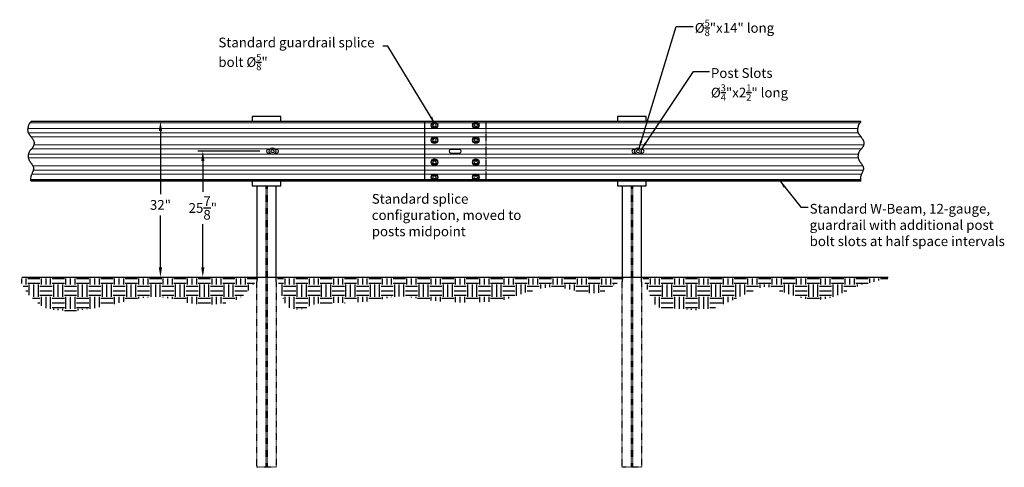
# Model space of a CAD drawing. Extents: x 27636 to 32500, y 46075 to 46779.
# Drawn here: x 30751 to 30953, y 46497 to 46589 of the extents above; entities that cross this region are included whole.
import ezdxf

# ---------------------------------------------------------------- set-up
doc = ezdxf.new("R2010")
doc.units = 0
doc.header["$LTSCALE"] = 0.2
doc.header["$MEASUREMENT"] = 0
doc.linetypes.add('HIDDEN', pattern=[0.375, 0.25, -0.125])
for name, color, linetype in [('A-DimEng', 252, 'CONTINUOUS'), ('A-DimLeaders', 252, 'CONTINUOUS'), ('A-Post', 7, 'CONTINUOUS'), ('A-Rail', 7, 'CONTINUOUS'), ('Bolts', 7, 'CONTINUOUS'), ('Ground', 9, 'CONTINUOUS')]:
    doc.layers.add(name, color=color, linetype=linetype)
doc.styles.add('mwrsf', font='ROMANS.SHX')
doc.styles.add('mwrsf1', font='romans.shx', dxfattribs={"height": 1})
doc.dimstyles.new('DimInches', dxfattribs={"dimtxt": 1, "dimasz": 1, "dimexe": 0.5, "dimexo": 0.5, "dimgap": 0.5, "dimtad": 0, "dimtih": 1, "dimtoh": 1, "dimdec": 4, "dimzin": 0, "dimdsep": 46, "dimlunit": 4, "dimtxsty": 'mwrsf', "dimcen": 0.5, "dimadec": 0, "dimazin": 0, "dimtfac": 1, "dimtdec": 4, "dimtofl": 0, "dimtmove": 0, "dimatfit": 1, "dimfxl": 1, "dimtolj": 1, "dimtzin": 0, "dimarcsym": 0})
pattern_1 = [(0, (-7750.1757, 30032.7726), (2.5, 2.5), [2.5, -2.5]), (0, (-7750.1757, 30033.71), (2.5, 2.5), [2.5, -2.5]), (0, (-7750.1757, 30034.6476), (2.5, 2.5), [2.5, -2.5]), (90, (-7749.8632, 30034.96), (-2.5, 2.5), [2.5, -2.5]), (90, (-7748.9257, 30034.96), (-2.5, 2.5), [2.5, -2.5]), (90, (-7747.9882, 30034.96), (-2.5, 2.5), [2.5, -2.5])]

# ---------------------------------------------------------------- blocks, each defined once
blk = doc.blocks.new('*D207')
at = {"layer": 'A-DimEng', "color": 0, "lineweight": -2, "transparency": 16777216}
for p, q in [((30799.94, 46562.34), (30787.25, 46562.34)), ((30788.25, 46560.34), (30788.25, 46554.02)), ((30788.25, 46538.48), (30788.25, 46547.36))]:
    blk.add_line(p, q, dxfattribs=at)
at = {"layer": 'A-DimEng', "color": 0, "transparency": 16777216}
for points in [[(30787.92, 46560.34), (30788.58, 46560.34), (30788.25, 46562.34)], [(30787.92, 46538.48), (30788.58, 46538.48), (30788.25, 46536.48)]]:
    blk.add_solid(points, dxfattribs=at)
at = {"layer": 'A-DimEng', "color": 0, "transparency": 16777216, "insert": (30788.25, 46550.69), "char_height": 2, "attachment_point": 5, "style": 'mwrsf'}
blk.add_mtext('\\A1;25{\\H1.000000x;\\S7/8;}"', dxfattribs=at)
blk = doc.blocks.new('*D209')
at = {"layer": 'A-DimEng', "color": 0, "lineweight": -2, "transparency": 16777216}
for p, q in [((30779.55, 46566.47), (30779.55, 46553.51)), ((30779.55, 46538.48), (30779.55, 46549.13))]:
    blk.add_line(p, q, dxfattribs=at)
at = {"layer": 'A-DimEng', "color": 0, "transparency": 16777216}
for points in [[(30779.22, 46566.47), (30779.88, 46566.47), (30779.55, 46568.47)], [(30779.22, 46538.48), (30779.88, 46538.48), (30779.55, 46536.48)]]:
    blk.add_solid(points, dxfattribs=at)
at = {"layer": 'A-DimEng', "color": 0, "transparency": 16777216, "insert": (30779.55, 46551.32), "char_height": 2, "attachment_point": 5, "style": 'mwrsf'}
blk.add_mtext('\\A1;32"', dxfattribs=at)

msp = doc.modelspace()

# ---------------------------------------------------------------- hatches: boundary and pattern name
at = {"layer": 'Ground'}
h = msp.add_hatch(dxfattribs=at)
h.set_pattern_fill('EARTH', color=256, scale=10, style=0)
h.set_pattern_definition(pattern_1)
h.paths.add_polyline_path([(30750.66031, 46536.22598), (30750.96676, 46535.43488), (30751.28814, 46534.74992), (30751.62076, 46534.15817), (30751.96093, 46533.64666), (30752.30498, 46533.20246), (30752.64923, 46532.81262), (30752.98998, 46532.46417), (30753.32356, 46532.14418), (30753.6472, 46531.84208), (30753.96172, 46531.55685), (30754.26887, 46531.28983), (30754.57041, 46531.04238), (30754.86806, 46530.81586), (30755.16359, 46530.61163), (30755.45872, 46530.43105), (30755.75522, 46530.27546), (30756.05478, 46530.14548), (30756.35899, 46530.03876), (30756.66941, 46529.95219), (30756.98758, 46529.88268), (30757.31506, 46529.82712), (30757.65339, 46529.78241), (30758.00413, 46529.74546), (30758.36883, 46529.71315), (30758.74852, 46529.68311), (30759.14217, 46529.65578), (30759.54822, 46529.63233), (30759.96513, 46529.61392), (30760.39135, 46529.60171), (30760.82532, 46529.59686), (30761.2655, 46529.60055), (30761.71032, 46529.61392), (30762.1588, 46529.63786), (30762.61212, 46529.67207), (30763.07203, 46529.71597), (30763.54028, 46529.76898), (30764.01861, 46529.83052), (30764.50876, 46529.9), (30765.01248, 46529.97684), (30765.53152, 46530.06047), (30766.06696, 46530.15042), (30766.61733, 46530.24677), (30767.1805, 46530.3497), (30767.75433, 46530.45942), (30768.33668, 46530.57611), (30768.92544, 46530.69998), (30769.51846, 46530.83121), (30770.11361, 46530.96999), (30770.70943, 46531.11599), (30771.3072, 46531.26663), (30771.90885, 46531.41882), (30772.51631, 46531.56947), (30773.13152, 46531.71547), (30773.75642, 46531.85371), (30774.39296, 46531.9811), (30775.04307, 46532.09454), (30775.70736, 46532.19128), (30776.38115, 46532.27), (30777.05842, 46532.32973), (30777.73318, 46532.3695), (30778.39941, 46532.38833), (30779.0511, 46532.38527), (30779.68224, 46532.35933), (30780.28683, 46532.30956), (30780.86078, 46532.23589), (30781.4078, 46532.14186), (30781.93349, 46532.03194), (30782.44348, 46531.91059), (30782.94339, 46531.78226), (30783.43884, 46531.65142), (30783.93545, 46531.52251), (30784.43885, 46531.39999), (30784.9533, 46531.28769), (30785.47764, 46531.18682), (30786.00934, 46531.09796), (30786.54589, 46531.02171), (30787.08476, 46530.95863), (30787.62344, 46530.90931), (30788.15941, 46530.87433), (30788.69014, 46530.85427), (30789.21363, 46530.84946), (30789.72995, 46530.85918), (30790.23968, 46530.88246), (30790.74339, 46530.91834), (30791.24168, 46530.96585), (30791.73512, 46531.02402), (30792.2243, 46531.09188), (30792.70979, 46531.16846), (30793.19207, 46531.25411), (30793.67112, 46531.35445), (30794.14683, 46531.47641), (30794.61907, 46531.62694), (30795.08772, 46531.81296), (30795.55265, 46532.04143), (30796.01375, 46532.31926), (30796.47089, 46532.6534), (30796.92327, 46533.04693), (30797.36736, 46533.48748), (30797.79896, 46533.95884), (30798.21386, 46534.44479), (30798.60785, 46534.9291), (30798.97672, 46535.39557), (30799.31627, 46535.82797), (30799.57217, 46536.1475), (30799.57217, 46536.22598)])
h = msp.add_hatch(dxfattribs=at)
h.set_pattern_fill('EARTH', color=256, scale=10, style=0)
h.set_pattern_definition(pattern_1)
h.paths.add_polyline_path([(30803.58792, 46536.22598), (30803.61405, 46536.10621), (30803.68783, 46535.77758), (30803.80231, 46535.28615), (30803.95056, 46534.67797), (30804.12563, 46533.99909), (30804.32059, 46533.29556), (30804.5285, 46532.61342), (30804.74242, 46531.99873), (30804.95688, 46531.48773), (30805.17227, 46531.07739), (30805.39045, 46530.75488), (30805.61329, 46530.50739), (30805.84265, 46530.32206), (30806.08038, 46530.18608), (30806.32835, 46530.08661), (30806.58842, 46530.01083), (30806.86168, 46529.94843), (30807.14619, 46529.8992), (30807.43923, 46529.86548), (30807.73809, 46529.84959), (30808.04004, 46529.85385), (30808.34239, 46529.8806), (30808.64241, 46529.93215), (30808.93738, 46530.01083), (30809.22641, 46530.11733), (30809.51583, 46530.24572), (30809.81378, 46530.38846), (30810.12839, 46530.53798), (30810.46782, 46530.68672), (30810.84021, 46530.82713), (30811.25369, 46530.95165), (30811.71641, 46531.05272), (30812.23406, 46531.12491), (30812.80253, 46531.17134), (30813.41525, 46531.19726), (30814.06566, 46531.20791), (30814.74718, 46531.20854), (30815.45327, 46531.2044), (30816.17735, 46531.20074), (30816.91285, 46531.20281), (30817.65321, 46531.21484), (30818.39179, 46531.23704), (30819.12194, 46531.2686), (30819.83702, 46531.30872), (30820.53039, 46531.35659), (30821.1954, 46531.41141), (30821.82542, 46531.47237), (30822.41379, 46531.53867), (30822.95615, 46531.6095), (30823.45723, 46531.68411), (30823.92403, 46531.76173), (30824.36356, 46531.84159), (30824.78282, 46531.92295), (30825.18882, 46532.00504), (30825.58857, 46532.0871), (30825.98906, 46532.16836), (30826.39659, 46532.24766), (30826.81459, 46532.3221), (30827.24578, 46532.38841), (30827.69286, 46532.44328), (30828.15855, 46532.48343), (30828.64556, 46532.50555), (30829.15661, 46532.50635), (30829.69442, 46532.48255), (30830.26115, 46532.43222), (30830.85684, 46532.35903), (30831.48096, 46532.26801), (30832.13301, 46532.16421), (30832.81247, 46532.05266), (30833.51882, 46531.93839), (30834.25156, 46531.82647), (30835.01016, 46531.72191), (30835.79408, 46531.62889), (30836.60264, 46531.54808), (30837.43511, 46531.4793), (30838.29079, 46531.42234), (30839.16896, 46531.37701), (30840.0689, 46531.3431), (30840.98989, 46531.32044), (30841.93121, 46531.30881), (30842.89009, 46531.30816), (30843.85548, 46531.31894), (30844.81426, 46531.34172), (30845.75331, 46531.3771), (30846.65953, 46531.42565), (30847.5198, 46531.48796), (30848.321, 46531.56461), (30849.05002, 46531.65618), (30849.69764, 46531.76267), (30850.27024, 46531.88176), (30850.7781, 46532.01054), (30851.23148, 46532.14611), (30851.64067, 46532.28555), (30852.01593, 46532.42596), (30852.36754, 46532.56443), (30852.70578, 46532.69805), (30853.03942, 46532.82457), (30853.37132, 46532.9443), (30853.70283, 46533.05822), (30854.03532, 46533.1673), (30854.37012, 46533.27249), (30854.70861, 46533.37479), (30855.05215, 46533.47514), (30855.40208, 46533.57453), (30855.75905, 46533.67356), (30856.12088, 46533.77143), (30856.48464, 46533.86698), (30856.84743, 46533.95903), (30857.20635, 46534.04644), (30857.55848, 46534.12803), (30857.90092, 46534.20264), (30858.23075, 46534.26911), (30858.54653, 46534.32635), (30858.85262, 46534.3735), (30859.15483, 46534.4098), (30859.45898, 46534.43447), (30859.77088, 46534.44674), (30860.09635, 46534.44583), (30860.44121, 46534.43097), (30860.81127, 46534.40138), (30861.21018, 46534.35681), (30861.63294, 46534.29906), (30862.07236, 46534.23045), (30862.52129, 46534.15332), (30862.97254, 46534.06999), (30863.41895, 46533.98278), (30863.85334, 46533.89402), (30864.26853, 46533.80604), (30864.6593, 46533.72086), (30865.02817, 46533.63937), (30865.37959, 46533.56214), (30865.71802, 46533.48975), (30866.04792, 46533.4228), (30866.37375, 46533.36184), (30866.69996, 46533.30748), (30867.03102, 46533.26029), (30867.3705, 46533.22121), (30867.71841, 46533.19259), (30868.07388, 46533.17716), (30868.43604, 46533.17761), (30868.80401, 46533.19667), (30869.17693, 46533.23705), (30869.55392, 46533.30145), (30869.93411, 46533.39261), (30870.31973, 46533.51481), (30870.72539, 46533.67874), (30871.1688, 46533.89667), (30871.66768, 46534.18089), (30872.23975, 46534.54365), (30872.90271, 46534.99724), (30873.67428, 46535.55392), (30874.57217, 46536.22598)])
h = msp.add_hatch(dxfattribs=at)
h.set_pattern_fill('EARTH', color=256, scale=10, style=0)
h.set_pattern_definition(pattern_1)
h.paths.add_polyline_path([(30878.58792, 46536.22598), (30878.64315, 46536.08291), (30878.79617, 46535.69294), (30879.02799, 46535.11496), (30879.31963, 46534.40786), (30879.65209, 46533.63051), (30880.0064, 46532.8418), (30880.36355, 46532.10062), (30880.70456, 46531.46585), (30881.01576, 46530.98257), (30881.30475, 46530.64062), (30881.58445, 46530.41605), (30881.86779, 46530.2849), (30882.16768, 46530.22322), (30882.49704, 46530.20705), (30882.8688, 46530.21244), (30883.29587, 46530.21543), (30883.78706, 46530.19695), (30884.33466, 46530.15755), (30884.92684, 46530.10264), (30885.55179, 46530.03765), (30886.19767, 46529.96801), (30886.85266, 46529.89915), (30887.50494, 46529.83649), (30888.14268, 46529.78546), (30888.75599, 46529.75051), (30889.34275, 46529.73223), (30889.90275, 46529.73022), (30890.43581, 46529.74411), (30890.94172, 46529.77351), (30891.42031, 46529.81801), (30891.87137, 46529.87725), (30892.2947, 46529.95083), (30892.69116, 46530.03829), (30893.06571, 46530.13893), (30893.42436, 46530.25198), (30893.77313, 46530.37665), (30894.11802, 46530.51218), (30894.46505, 46530.65778), (30894.82021, 46530.81268), (30895.18953, 46530.97612), (30895.57788, 46531.1475), (30895.98561, 46531.32702), (30896.41195, 46531.51507), (30896.85613, 46531.71203), (30897.31736, 46531.9183), (30897.79488, 46532.13426), (30898.2879, 46532.36029), (30898.79566, 46532.59679), (30899.31637, 46532.84298), (30899.84425, 46533.09344), (30900.37252, 46533.34156), (30900.89439, 46533.58078), (30901.40308, 46533.80449), (30901.8918, 46534.0061), (30902.35378, 46534.17903), (30902.78222, 46534.3167), (30903.17247, 46534.41421), (30903.52842, 46534.47354), (30903.85606, 46534.49838), (30904.16141, 46534.4924), (30904.45048, 46534.45929), (30904.72927, 46534.40273), (30905.0038, 46534.32641), (30905.28008, 46534.234), (30905.56397, 46534.1287), (30905.86085, 46534.01177), (30906.17596, 46533.884), (30906.51451, 46533.74614), (30906.88176, 46533.59898), (30907.28293, 46533.4433), (30907.72326, 46533.27986), (30908.20798, 46533.10945), (30908.73952, 46532.93348), (30909.30905, 46532.75596), (30909.90494, 46532.58154), (30910.51557, 46532.41487), (30911.12929, 46532.26061), (30911.73449, 46532.1234), (30912.31953, 46532.0079), (30912.87278, 46531.91875), (30913.38554, 46531.85938), (30913.8609, 46531.82831), (30914.30484, 46531.82282), (30914.7234, 46531.8402), (30915.12257, 46531.87774), (30915.50836, 46531.93271), (30915.88679, 46532.00241), (30916.26386, 46532.08413), (30916.64481, 46532.17596), (30917.03177, 46532.27922), (30917.42609, 46532.39605), (30917.82914, 46532.52857), (30918.24227, 46532.67893), (30918.66683, 46532.84924), (30919.10419, 46533.04165), (30919.55571, 46533.25829), (30920.03267, 46533.50149), (30920.58615, 46533.77443), (30921.27718, 46534.08049), (30922.16676, 46534.42306), (30923.31591, 46534.8055), (30924.78565, 46535.23122), (30926.63699, 46535.70359), (30928.93094, 46536.22598)])

# ---------------------------------------------------------------- linework, layer by layer
at = {"layer": 'A-Post'}
for p, q in [((30799.31311, 46555.21748), (30799.31311, 46535.50598)), ((30803.31313, 46535.50598), (30803.31313, 46555.21748)), ((30874.31311, 46555.21748), (30874.31311, 46535.50598)), ((30878.31313, 46535.50598), (30878.31313, 46555.21748))]:
    msp.add_line(p, q, dxfattribs=at)
at = {"layer": 'A-Post', "linetype": 'HIDDEN'}
for p, q in [((30801.18811, 46555.21748), (30801.18811, 46497.46748)), ((30801.43811, 46555.21748), (30801.43811, 46497.46748)), ((30876.18811, 46555.21748), (30876.18811, 46497.46748)), ((30876.43811, 46555.21748), (30876.43811, 46497.46748))]:
    msp.add_line(p, q, dxfattribs=at)
at = {"layer": 'A-Post'}
for points in [[(30804.25799, 46568.46748), (30804.25799, 46569.46748), (30798.35248, 46569.46748), (30798.35248, 46568.46748)], [(30879.25799, 46568.46748), (30879.25799, 46569.46748), (30873.35248, 46569.46748), (30873.35248, 46568.46748)], [(30798.36036, 46556.18402), (30798.36036, 46555.21748), (30804.26587, 46555.21748), (30804.26587, 46556.18402)], [(30873.36036, 46556.18402), (30873.36036, 46555.21748), (30879.26587, 46555.21748), (30879.26587, 46556.18402)]]:
    msp.add_lwpolyline(points, dxfattribs=at)
at = {"layer": 'A-Post', "linetype": 'HIDDEN'}
for points in [[(30803.31313, 46535.50598), (30803.31313, 46497.46748), (30799.31311, 46497.46748), (30799.31311, 46535.50598)], [(30878.31313, 46535.50598), (30878.31313, 46497.46748), (30874.31311, 46497.46748), (30874.31311, 46535.50598)]]:
    msp.add_lwpolyline(points, dxfattribs=at)
at = {"layer": 'A-Rail'}
for points in [[(30752.99342, 46568.46748), (30752.81842, 46568.24957), (30752.68553, 46568.0661), (30752.58845, 46567.91241), (30752.52087, 46567.78387), (30752.47647, 46567.6758), (30752.44896, 46567.58355), (30752.43201, 46567.50248), (30752.41933, 46567.42792), (30752.40577, 46567.3559), (30752.39079, 46567.28524), (30752.37502, 46567.21541), (30752.35909, 46567.14591), (30752.34362, 46567.07622), (30752.32925, 46567.00584), (30752.3166, 46566.93425), (30752.3063, 46566.86093), (30752.29893, 46566.78557), (30752.2949, 46566.70853), (30752.2946, 46566.63038), (30752.29838, 46566.55167), (30752.30663, 46566.47296), (30752.31971, 46566.39481), (30752.33799, 46566.31778), (30752.36185, 46566.24241), (30752.39143, 46566.16919), (30752.42592, 46566.09825), (30752.46433, 46566.02963), (30752.50561, 46565.96338), (30752.54875, 46565.89955), (30752.59273, 46565.83818), (30752.63652, 46565.77932), (30752.67911, 46565.72301), (30752.7198, 46565.66909), (30752.75924, 46565.61657), (30752.79841, 46565.56423), (30752.83827, 46565.51087), (30752.8798, 46565.45528), (30752.92398, 46565.39625), (30752.97179, 46565.33257), (30753.0242, 46565.26304), (30753.08172, 46565.18685), (30753.14306, 46565.10475), (30753.20644, 46565.01792), (30753.27009, 46564.92751), (30753.33226, 46564.83468), (30753.39118, 46564.7406), (30753.44507, 46564.64642), (30753.49219, 46564.55332), (30753.53112, 46564.4622), (30753.56196, 46564.37304), (30753.58519, 46564.28554), (30753.60125, 46564.19945), (30753.61063, 46564.11446), (30753.61377, 46564.03031), (30753.61115, 46563.94672), (30753.60324, 46563.86341), (30753.59046, 46563.7802), (30753.57318, 46563.69737), (30753.55171, 46563.61528), (30753.52639, 46563.5343), (30753.49753, 46563.45481), (30753.46547, 46563.37718), (30753.43052, 46563.30178), (30753.39302, 46563.22898), (30753.35324, 46563.15903), (30753.31127, 46563.09163), (30753.26717, 46563.02637), (30753.22097, 46562.96284), (30753.17273, 46562.9006), (30753.12249, 46562.83924), (30753.0703, 46562.77835), (30753.01621, 46562.71751), (30752.96039, 46562.65624), (30752.90354, 46562.59391), (30752.84651, 46562.52981), (30752.79014, 46562.46325), (30752.73525, 46562.39352), (30752.68268, 46562.31994), (30752.63328, 46562.24181), (30752.58787, 46562.15843), (30752.54716, 46562.06939), (30752.51134, 46561.97542), (30752.48044, 46561.87756), (30752.45452, 46561.77681), (30752.43361, 46561.6742), (30752.41778, 46561.57076), (30752.40705, 46561.4675), (30752.40148, 46561.36545), (30752.40112, 46561.26544), (30752.40595, 46561.16752), (30752.416, 46561.07154), (30752.43124, 46560.97738), (30752.4517, 46560.88489), (30752.47736, 46560.79394), (30752.50822, 46560.70437), (30752.54429, 46560.61607), (30752.58544, 46560.5289), (30752.63106, 46560.44285), (30752.68039, 46560.35791), (30752.73269, 46560.27409), (30752.78723, 46560.19138), (30752.84325, 46560.10979), (30752.90002, 46560.02931), (30752.95679, 46559.94995), (30753.01288, 46559.87167), (30753.0679, 46559.79432), (30753.12153, 46559.71772), (30753.17343, 46559.64167), (30753.22329, 46559.56599), (30753.27078, 46559.4905), (30753.31558, 46559.41501), (30753.35735, 46559.33934), (30753.39571, 46559.26327), (30753.43003, 46559.1865), (30753.45961, 46559.10872), (30753.48375, 46559.02958), (30753.50175, 46558.94878), (30753.51293, 46558.86597), (30753.51657, 46558.78084), (30753.51199, 46558.69306), (30753.49879, 46558.60242), (30753.47778, 46558.50918), (30753.45008, 46558.4137), (30753.41681, 46558.31637), (30753.37907, 46558.21755), (30753.33799, 46558.11761), (30753.29467, 46558.01694), (30753.25024, 46557.91589), (30753.20572, 46557.81474), (30753.16176, 46557.71336), (30753.11891, 46557.61152), (30753.07773, 46557.50898), (30753.03878, 46557.40551), (30753.00262, 46557.30088), (30752.96981, 46557.19486), (30752.9409, 46557.08721), (30752.9166, 46556.9778), (30752.89821, 46556.86681), (30752.88719, 46556.75454), (30752.88499, 46556.64127), (30752.89306, 46556.5273), (30752.91285, 46556.41291), (30752.94582, 46556.29838), (30752.99342, 46556.18402)], [(30923.33236, 46568.46748), (30752.99342, 46568.46748)], [(30833.75602, 46568.46748), (30833.75602, 46556.18402)], [(30923.33236, 46568.46748), (30923.15736, 46568.24957), (30923.02447, 46568.0661), (30922.92739, 46567.91241), (30922.8598, 46567.78387), (30922.8154, 46567.6758), (30922.78789, 46567.58355), (30922.77095, 46567.50248), (30922.75827, 46567.42792), (30922.7447, 46567.3559), (30922.72972, 46567.28524), (30922.71395, 46567.21541), (30922.69802, 46567.14591), (30922.68255, 46567.07622), (30922.66818, 46567.00584), (30922.65553, 46566.93425), (30922.64523, 46566.86093), (30922.63786, 46566.78557), (30922.63384, 46566.70853), (30922.63353, 46566.63038), (30922.63732, 46566.55167), (30922.64556, 46566.47296), (30922.65864, 46566.39481), (30922.67693, 46566.31778), (30922.70079, 46566.24241), (30922.73036, 46566.16919), (30922.76486, 46566.09825), (30922.80326, 46566.02963), (30922.84454, 46565.96338), (30922.88768, 46565.89955), (30922.93166, 46565.83818), (30922.97546, 46565.77932), (30923.01804, 46565.72301), (30923.05874, 46565.66909), (30923.09818, 46565.61657), (30923.13734, 46565.56423), (30923.1772, 46565.51087), (30923.21873, 46565.45528), (30923.26292, 46565.39625), (30923.31072, 46565.33257), (30923.36313, 46565.26304), (30923.42066, 46565.18685), (30923.48199, 46565.10475), (30923.54537, 46565.01792), (30923.60903, 46564.92751), (30923.6712, 46564.83468), (30923.73011, 46564.7406), (30923.78401, 46564.64642), (30923.83112, 46564.55332), (30923.87005, 46564.4622), (30923.9009, 46564.37304), (30923.92412, 46564.28554), (30923.94018, 46564.19945), (30923.94956, 46564.11446), (30923.9527, 46564.03031), (30923.95009, 46563.94672), (30923.94217, 46563.86341), (30923.9294, 46563.7802), (30923.91211, 46563.69737), (30923.89065, 46563.61528), (30923.86532, 46563.5343), (30923.83647, 46563.45481), (30923.8044, 46563.37718), (30923.76946, 46563.30178), (30923.73195, 46563.22898), (30923.69217, 46563.15903), (30923.65021, 46563.09163), (30923.6061, 46563.02637), (30923.55991, 46562.96284), (30923.51167, 46562.9006), (30923.46143, 46562.83924), (30923.40924, 46562.77835), (30923.35514, 46562.71751), (30923.29932, 46562.65624), (30923.24248, 46562.59391), (30923.18545, 46562.52981), (30923.12907, 46562.46325), (30923.07418, 46562.39352), (30923.02161, 46562.31994), (30922.97221, 46562.24181), (30922.9268, 46562.15843), (30922.8861, 46562.06939), (30922.85027, 46561.97542), (30922.81937, 46561.87756), (30922.79345, 46561.77681), (30922.77255, 46561.6742), (30922.75671, 46561.57076), (30922.74598, 46561.4675), (30922.74042, 46561.36545), (30922.74005, 46561.26544), (30922.74489, 46561.16752), (30922.75493, 46561.07154), (30922.77018, 46560.97738), (30922.79063, 46560.88489), (30922.81629, 46560.79394), (30922.84715, 46560.70437), (30922.88322, 46560.61607), (30922.92438, 46560.5289), (30922.96999, 46560.44285), (30923.01932, 46560.35791), (30923.07163, 46560.27409), (30923.12616, 46560.19138), (30923.18219, 46560.10979), (30923.23895, 46560.02931), (30923.29572, 46559.94995), (30923.35181, 46559.87167), (30923.40683, 46559.79432), (30923.46046, 46559.71772), (30923.51237, 46559.64167), (30923.56223, 46559.56599), (30923.60972, 46559.4905), (30923.65451, 46559.41501), (30923.69628, 46559.33934), (30923.73465, 46559.26327), (30923.76896, 46559.1865), (30923.79854, 46559.10872), (30923.82268, 46559.02958), (30923.84069, 46558.94878), (30923.85186, 46558.86597), (30923.85551, 46558.78084), (30923.85093, 46558.69306), (30923.83773, 46558.60242), (30923.81672, 46558.50918), (30923.78902, 46558.4137), (30923.75574, 46558.31637), (30923.718, 46558.21755), (30923.67692, 46558.11761), (30923.63361, 46558.01694), (30923.58918, 46557.91589), (30923.54465, 46557.81474), (30923.50069, 46557.71336), (30923.45784, 46557.61152), (30923.41666, 46557.50898), (30923.37772, 46557.40551), (30923.34156, 46557.30088), (30923.30874, 46557.19486), (30923.27983, 46557.08721), (30923.25553, 46556.9778), (30923.23714, 46556.86681), (30923.22612, 46556.75454), (30923.22392, 46556.64127), (30923.23199, 46556.5273), (30923.25178, 46556.41291), (30923.28475, 46556.29838), (30923.33236, 46556.18402)], [(30923.33236, 46556.18402), (30752.99342, 46556.18402)]]:
    msp.add_lwpolyline(points, dxfattribs=at)
at = {"layer": 'A-Rail', "color": 9, "lineweight": 5}
for points in [[(30752.32422, 46566.97737), (30922.66315, 46566.97737)], [(30752.7691, 46568.18146), (30923.10803, 46568.18146)], [(30752.41707, 46566.11645), (30922.75601, 46566.11645)], [(30753.03065, 46565.2545), (30923.36958, 46565.2545)], [(30753.12929, 46562.84754), (30923.46822, 46562.84754)], [(30753.5535, 46563.62212), (30923.89244, 46563.62212)], [(30752.43274, 46560.9706), (30922.77168, 46560.9706)], [(30752.44807, 46561.74518), (30922.78701, 46561.74518)], [(30753.35791, 46559.33822), (30923.69685, 46559.33822)], [(30753.1211, 46557.61672), (30923.46003, 46557.61672)], [(30753.46859, 46558.47747), (30923.80752, 46558.47747)]]:
    msp.add_lwpolyline(points, dxfattribs=at)
at = {"layer": 'A-Rail', "linetype": 'HIDDEN'}
msp.add_lwpolyline([(30846.35445, 46568.46748), (30846.35445, 46556.18402)], dxfattribs=at)
at = {"layer": 'A-Rail'}
for points in [[(30801.98921, 46562.71748), (30801.69044, 46562.71748, 1), (30801.69044, 46561.96748), (30801.98921, 46561.96748)], [(30803.14166, 46561.96748), (30803.44044, 46561.96748, 1), (30803.44044, 46562.71748), (30803.14166, 46562.71748)], [(30876.98921, 46562.71748), (30876.69044, 46562.71748, 1), (30876.69044, 46561.96748), (30876.98921, 46561.96748)], [(30878.14166, 46561.96748), (30878.44044, 46561.96748, 1), (30878.44044, 46562.71748), (30878.14166, 46562.71748)]]:
    msp.add_lwpolyline(points, format="xyb", dxfattribs=at)
msp.add_lwpolyline([(30840.93024, 46562.71748), (30839.18024, 46562.71748, 1), (30839.18024, 46561.96748), (30840.93024, 46561.96748, 1)], format="xyb", close=True, dxfattribs=at)
at = {"layer": 'A-Rail', "color": 9}
msp.add_lwpolyline([(30923.2419, 46556.47003), (30752.90297, 46556.47003)], dxfattribs=at)
at = {"layer": 'A-Rail'}
for centre in [(30835.80327, 46567.69681), (30844.30721, 46567.69681), (30835.80327, 46564.61654), (30844.30721, 46564.61654), (30835.80327, 46560.06842), (30844.30721, 46560.06842), (30835.80327, 46556.98815), (30844.30721, 46556.98815)]:
    msp.add_ellipse(centre, major_axis=(-0.68898, 0), ratio=0.685714286, dxfattribs=at)
at = {"layer": 'Bolts'}
for centre in [(30835.80327, 46567.69681), (30844.30721, 46567.69681), (30835.80327, 46564.61654), (30844.30721, 46564.61654), (30802.56544, 46562.34248), (30877.56544, 46562.34248), (30835.80327, 46560.06842), (30844.30721, 46560.06842), (30835.80327, 46556.98815), (30844.30721, 46556.98815)]:
    msp.add_circle(centre, 0.6875, dxfattribs=at)
at = {"layer": 'Bolts', "linetype": 'HIDDEN'}
for centre in [(30835.80327, 46567.69681), (30844.30721, 46567.69681), (30835.80327, 46564.61654), (30844.30721, 46564.61654), (30802.56544, 46562.34248), (30877.56544, 46562.34248), (30835.80327, 46560.06842), (30844.30721, 46560.06842), (30835.80327, 46556.98815), (30844.30721, 46556.98815)]:
    msp.add_circle(centre, 0.3125, dxfattribs=at)
at = {"layer": 'Ground'}
msp.add_lwpolyline([(30751.07434, 46536.47598), (30928.93094, 46536.47598)], dxfattribs=at)

# ---------------------------------------------------------------- texts
at = {"layer": 'A-DimEng', "char_height": 2, "attachment_point": 1, "style": 'mwrsf1'}
for s, insert, width in [('\\A1;%%c{\\H0.7x;\\S5/8;}"x14" long', (30889.23095, 46589.32727), 31.1284242), ('\\A1;Standard guardrail splice bolt %%c{\\H0.7x;\\S5/8;}"', (30791.4446, 46585.64879), 33.7279936), ('\\A1;Post Slots\\P%%c{\\H0.7x;\\S3/4;}"x2{\\H0.7x;\\S1/2;}" long', (30892.54634, 46579.38369), 28.4933047)]:
    msp.add_mtext(s, dxfattribs=dict(at, insert=insert, width=width))
at = {"layer": 'A-DimLeaders', "char_height": 2, "attachment_point": 1, "style": 'mwrsf1'}
for s, insert, width in [('Standard splice configuration, moved to posts midpoint', (30822.93011, 46553.55725), 36.2104461), ('Standard W-Beam, 12-gauge, guardrail with additional post bolt slots at half space intervals', (30912.81397, 46551.53268), 42.0916294)]:
    msp.add_mtext(s, dxfattribs=dict(at, insert=insert, width=width))

# ---------------------------------------------------------------- dimensions: what is measured, and where the dimension line sits
at = {"layer": 'A-DimEng'}
for base, p1, p2, picture, middle in [((30779.549535, 46568.467481), (30779.549535, 46536.475982), (30779.549535, 46568.467481), '*D209', (30779.549535, 46551.320394)), ((30788.250921, 46536.475982), (30800.940436, 46562.342481), (30788.250921, 46536.475982), '*D207', (30788.250921, 46550.688744))]:
    dim = msp.add_linear_dim(base=base, p1=p1, p2=p2, angle=90, dimstyle='DimInches', override={"dimtxt": 2, "dimasz": 2, "dimexe": 1, "dimexo": 1, "dimgap": 1, "dimdec": 3, "dimlunit": 5, "dimpost": '"'}, dxfattribs=at)
    dim.commit()
    dim.dimension.update_dxf_attribs({"geometry": picture, "text_midpoint": middle, "dimtype": 160})

# ---------------------------------------------------------------- leaders
at = {"layer": 'A-DimLeaders'}
for points in [[(30877.78943, 46562.9737), (30885.41613, 46587.94208), (30888.91453, 46587.94208)], [(30835.88083, 46568.037), (30826.21621, 46583.89617), (30825.21327, 46583.89617)], [(30878.28086, 46562.71945), (30888.94834, 46578.68101), (30892.22992, 46578.68101)], [(30906.72979, 46556.18402), (30911.0059, 46550.82999), (30912.49755, 46550.82999)]]:
    msp.add_leader(points, dimstyle='DimInches', override={"dimtxt": 1.5, "dimasz": 1.5, "dimdec": 3, "dimlunit": 5, "dimpost": '"'}, dxfattribs=at)

doc.saveas('drawing.dxf')
